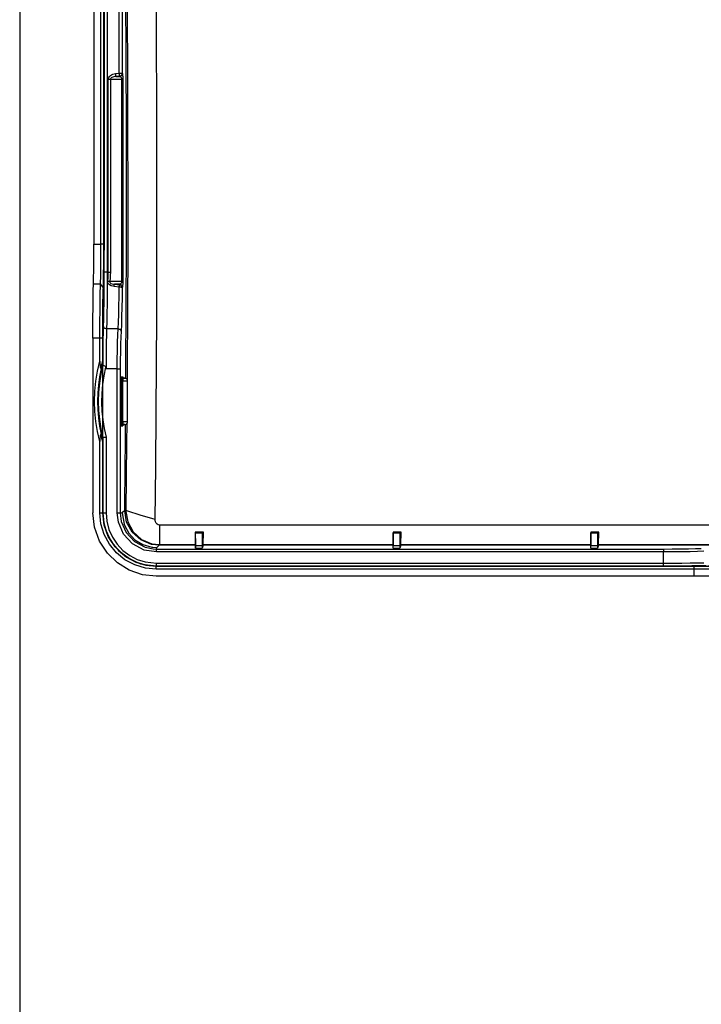
# Model space of a CAD drawing. Extents: x -18.9 to -2.4, y 8.9 to 20.3.
# Drawn here: x -18.9 to -16.1, y 13.5 to 17.4 of the extents above; entities that cross this region are included whole.
import ezdxf
from ezdxf.enums import TextEntityAlignment as Align

# ---------------------------------------------------------------- set-up
doc = ezdxf.new("R2010")
doc.units = 0
doc.header["$MEASUREMENT"] = 0
doc.layers.add('image', color=7, linetype='CONTINUOUS')
doc.layers.add('title', color=4, linetype='CONTINUOUS')
doc.styles.add('L100', font='romans.shx', dxfattribs={"height": 0.1})
doc.styles.add('L200', font='ARIAL.TTF', dxfattribs={"height": 0.2})
doc.styles.add('L80', font='ROMANS', dxfattribs={"height": 0.08})

# ---------------------------------------------------------------- blocks, each defined once
blk = doc.blocks.new('titleblock')
at = {"layer": 'image'}
blk.add_lwpolyline([(0, -0.9149), (16.49, -0.9149), (16.49, 10.44), (0, 10.44)], close=True, dxfattribs=at)
at = {"layer": 'title'}
for tag, p, height, style in [('TITLE1', (1.2314, 0.4975), 0.2, 'L200'), ('TITLE2', (1.2314, 0.1381), 0.2, 'L200'), ('SCALE', (1.2314, -0.1456), 0.1, 'L100'), ('TITLE3', (2.7136, -0.2534), 0.2, 'L200'), ('TITLE4', (2.7136, -0.5769), 0.2, 'L200'), ('DWG-NAME', (0.2639, -0.7615), 0.08, 'L80')]:
    blk.add_attdef(tag, p, '', height=height, dxfattribs=dict(at, style=style))
at = {"layer": 'title', "style": 'L80'}
blk.add_attdef('REVISED', text='', height=0.08, dxfattribs=at).set_placement((8.261, 0.1234), align=Align.RIGHT)
at = {"layer": 'title', "style": 'L200'}
blk.add_attdef('D', text='', height=0.2, dxfattribs=at).set_placement((0.6064, 0.0381), align=Align.MIDDLE)

msp = doc.modelspace()

# ---------------------------------------------------------------- linework, layer by layer
at = {"layer": 'image', "linetype": 'Continuous'}
for p, q in [((-18.5615, 17.9331), (-18.5615, 16.4768)), ((-18.5336, 16.4768), (-18.5336, 17.9331)), ((-18.5221, 16.4768), (-18.5221, 17.9331)), ((-18.5216, 17.9331), (-18.5216, 16.4768)), ((-18.5205, 16.365), (-18.5205, 17.9331)), ((-18.5086, 17.9331), (-18.5086, 16.365)), ((-18.4609, 17.1558), (-18.4609, 17.9326)), ((-18.449, 17.9326), (-18.449, 17.1558)), ((-18.4754, 17.1545), (-18.4609, 17.1558)), ((-18.4598, 17.1441), (-18.4743, 17.1429)), ((-18.4743, 17.1429), (-18.4592, 17.1429)), ((-18.4609, 17.1558), (-18.449, 17.1558)), ((-18.4592, 17.1429), (-18.4598, 17.1441)), ((-18.449, 17.1558), (-18.4484, 17.1545)), ((-18.5046, 16.365), (-18.5046, 17.1312)), ((-18.4963, 17.1312), (-18.5046, 17.1312)), ((-18.4963, 17.1312), (-18.4963, 16.365)), ((-18.4506, 17.1312), (-18.4963, 17.1312)), ((-18.4506, 16.3291), (-18.4506, 17.1312)), ((-18.4506, 17.1312), (-18.4472, 17.1312)), ((-18.4472, 17.1312), (-18.4472, 16.3291)), ((-18.5615, 16.4768), (-18.5336, 16.4768)), ((-18.5216, 16.4768), (-18.5336, 16.4768)), ((-18.5086, 16.365), (-18.5205, 16.365)), ((-18.5086, 16.365), (-18.5046, 16.365)), ((-18.5046, 16.365), (-18.4963, 16.365)), ((-18.5634, 16.3187), (-18.5356, 16.3187)), ((-18.5237, 16.3027), (-18.5356, 16.3187)), ((-18.4985, 16.3291), (-18.4506, 16.3291)), ((-18.4805, 16.3174), (-18.46, 16.3155)), ((-18.4592, 16.3174), (-18.4805, 16.3174)), ((-18.46, 16.3155), (-18.4592, 16.3174)), ((-18.4506, 16.3291), (-18.4472, 16.3291)), ((-18.4611, 16.3063), (-18.4816, 16.3081)), ((-18.4484, 16.3057), (-18.4493, 16.3038)), ((-18.4658, 16.1404), (-18.5113, 16.1404)), ((-18.566, 16.1036), (-18.566, 15.4093)), ((-18.538, 16.1036), (-18.566, 16.1036)), ((-18.538, 16.0115), (-18.538, 16.1036)), ((-18.5261, 16.1036), (-18.538, 16.1036)), ((-18.5266, 15.4093), (-18.5266, 16.1036)), ((-18.5261, 16.1036), (-18.5261, 16.0131)), ((-18.5251, 15.996), (-18.5251, 15.996)), ((-18.469, 15.981), (-18.5133, 15.981)), ((-18.469, 15.4093), (-18.469, 15.981)), ((-18.469, 15.981), (-18.4571, 15.981)), ((-18.4571, 15.981), (-18.4571, 15.4093)), ((-18.4561, 15.7715), (-18.4561, 15.9325)), ((-18.4561, 15.9325), (-18.4522, 15.9325)), ((-18.4555, 15.9482), (-18.4548, 15.9482)), ((-18.4535, 15.9497), (-18.4462, 15.9497)), ((-18.4535, 15.9453), (-18.4535, 15.9497)), ((-18.4535, 15.9495), (-18.4462, 15.9497)), ((-18.4522, 15.9325), (-18.4522, 15.7715)), ((-18.4472, 15.9324), (-18.4522, 15.9325)), ((-18.4516, 15.9442), (-18.4471, 15.9442)), ((-18.451, 15.9442), (-18.4516, 15.9442)), ((-18.4471, 15.9442), (-18.451, 15.9442)), ((-18.4472, 15.7716), (-18.4472, 15.9324)), ((-18.4462, 15.9497), (-18.4462, 15.9442)), ((-18.4277, 15.7717), (-18.4277, 15.9323)), ((-18.4522, 15.7715), (-18.4561, 15.7715)), ((-18.4522, 15.7715), (-18.4472, 15.7716)), ((-18.4548, 15.7558), (-18.4555, 15.7558)), ((-18.4535, 15.7543), (-18.4535, 15.7586)), ((-18.4535, 15.7545), (-18.4462, 15.7543)), ((-18.4462, 15.7543), (-18.4535, 15.7543)), ((-18.4471, 15.7598), (-18.4516, 15.7597)), ((-18.4516, 15.7597), (-18.451, 15.7597)), ((-18.451, 15.7597), (-18.4471, 15.7598)), ((-18.4462, 15.7598), (-18.4462, 15.7543)), ((-18.538, 15.4093), (-18.538, 15.6924)), ((-18.5261, 15.6908), (-18.5261, 15.4093)), ((-18.526, 15.6976), (-18.5251, 15.7079)), ((-18.5252, 15.4093), (-18.5251, 15.7079)), ((-18.5251, 15.7079), (-18.5251, 15.7079)), ((-18.5133, 15.7093), (-18.5133, 15.4093)), ((-18.4393, 15.4179), (-18.4495, 15.4093)), ((-18.4393, 15.4179), (-18.4393, 15.42)), ((-18.4345, 15.4181), (-18.4343, 15.418)), ((-18.4343, 15.418), (-18.4343, 15.4175)), ((-18.538, 15.4093), (-18.5261, 15.4093)), ((-18.5261, 15.4093), (-18.5252, 15.4093)), ((-18.5252, 15.4093), (-18.5133, 15.4093)), ((-18.469, 15.4093), (-18.4571, 15.4093)), ((-18.4571, 15.4093), (-18.4495, 15.4093)), ((-18.4495, 15.4093), (-18.442, 15.3646)), ((-18.442, 15.3646), (-18.4406, 15.3607)), ((-18.3007, 15.3608), (-18.3015, 15.2831)), ((-14.7077, 15.3608), (-18.301, 15.3608)), ((-18.1586, 15.3325), (-18.1584, 15.2831)), ((-18.1586, 15.3325), (-18.1577, 15.3294)), ((-18.1258, 15.3325), (-18.1586, 15.3325)), ((-18.1577, 15.3294), (-18.1311, 15.3294)), ((-18.1258, 15.3325), (-18.1311, 15.3294)), ((-18.127, 15.2831), (-18.1258, 15.3325)), ((-17.3728, 15.3325), (-17.3726, 15.2831)), ((-17.3728, 15.3325), (-17.372, 15.3294)), ((-17.34, 15.3325), (-17.3728, 15.3325)), ((-17.372, 15.3294), (-17.3453, 15.3294)), ((-17.34, 15.3325), (-17.3453, 15.3294)), ((-17.3412, 15.2831), (-17.34, 15.3325)), ((-16.5871, 15.3325), (-16.5869, 15.2831)), ((-16.5871, 15.3325), (-16.5862, 15.3294)), ((-16.5542, 15.3325), (-16.5871, 15.3325)), ((-16.5862, 15.3294), (-16.5595, 15.3294)), ((-16.5542, 15.3325), (-16.5595, 15.3294)), ((-16.5555, 15.2831), (-16.5542, 15.3325)), ((-18.3314, 15.2733), (-18.3276, 15.2728)), ((-18.3276, 15.2728), (-18.3121, 15.2719)), ((-18.3132, 15.2654), (-18.3121, 15.2719)), ((-18.3132, 15.2654), (-16.2977, 15.2654)), ((-18.3121, 15.2719), (-18.3021, 15.2804)), ((-18.1584, 15.2804), (-18.3021, 15.2804)), ((-18.3015, 15.2831), (-18.1584, 15.2831)), ((-18.1576, 15.2694), (-18.1584, 15.2804)), ((-18.1576, 15.2784), (-18.1576, 15.2694)), ((-18.1318, 15.2784), (-18.1576, 15.2784)), ((-18.1576, 15.2694), (-18.1318, 15.2694)), ((-18.1272, 15.2804), (-18.1318, 15.2694)), ((-18.1318, 15.2784), (-18.1318, 15.2694)), ((-17.3726, 15.2804), (-18.1272, 15.2804)), ((-18.127, 15.2831), (-17.3726, 15.2831)), ((-17.3718, 15.2694), (-17.3726, 15.2804)), ((-17.3718, 15.2694), (-17.3718, 15.2784)), ((-17.3461, 15.2784), (-17.3718, 15.2784)), ((-17.3718, 15.2694), (-17.3461, 15.2694)), ((-17.3414, 15.2804), (-17.3461, 15.2694)), ((-17.3461, 15.2784), (-17.3461, 15.2694)), ((-16.5868, 15.2804), (-17.3414, 15.2804)), ((-17.3412, 15.2831), (-16.5869, 15.2831)), ((-16.5861, 15.2694), (-16.5868, 15.2804)), ((-16.5861, 15.2694), (-16.5861, 15.2784)), ((-16.5603, 15.2784), (-16.5861, 15.2784)), ((-16.5861, 15.2694), (-16.5603, 15.2694)), ((-16.5556, 15.2804), (-16.5603, 15.2694)), ((-16.5603, 15.2784), (-16.5603, 15.2694)), ((-15.8655, 15.2804), (-16.5556, 15.2804)), ((-16.5555, 15.2831), (-15.8655, 15.2831)), ((-16.2977, 15.2537), (-18.3133, 15.2537)), ((-16.2977, 15.2093), (-16.2977, 15.2537)), ((-18.3138, 15.185), (-18.3137, 15.1968)), ((-16.1756, 15.1965), (-18.3138, 15.1965)), ((-16.1756, 15.185), (-18.3138, 15.185)), ((-18.3137, 15.1968), (-18.3134, 15.1975)), ((-18.3137, 15.1968), (-16.1755, 15.1968)), ((-16.2978, 15.1975), (-18.3134, 15.1975)), ((-18.3133, 15.2093), (-16.2977, 15.2093)), ((-16.1756, 15.185), (-16.1755, 15.1968)), ((-16.1756, 15.1571), (-16.1756, 15.185)), ((-16.1756, 15.1571), (-18.3138, 15.1571))]:
    msp.add_line(p, q, dxfattribs=at)
at = {"layer": 'image', "linetype": 'Continuous', "flags": 128}
for points in [[(-18.3111, 16.6407), (-18.3115, 17.0449), (-18.3125, 17.2701), (-18.3135, 17.444), (-18.3148, 17.6167), (-18.3164, 17.7892), (-18.3182, 17.96)], [(-18.4346, 15.9429), (-18.4344, 15.97), (-18.433, 16.2352), (-18.4323, 16.4529), (-18.4321, 16.6712), (-18.4324, 16.9402), (-18.4334, 17.2086), (-18.4351, 17.4748), (-18.4368, 17.6854), (-18.439, 17.8936), (-18.4393, 17.9223)], [(-18.4345, 17.9242), (-18.4345, 17.9242), (-18.4321, 17.7019), (-18.4302, 17.477), (-18.4286, 17.21), (-18.4276, 16.941), (-18.4273, 16.6712), (-18.4275, 16.4523), (-18.4282, 16.234), (-18.4296, 15.9592), (-18.4297, 15.9387)], [(-18.5046, 17.1312), (-18.5041, 17.1354), (-18.5025, 17.1395), (-18.4998, 17.1433), (-18.4963, 17.1468), (-18.4919, 17.1497), (-18.4868, 17.152), (-18.4813, 17.1536), (-18.4754, 17.1545)], [(-18.4743, 17.1429), (-18.4787, 17.1424), (-18.4829, 17.1416), (-18.4867, 17.1404), (-18.49, 17.139), (-18.4927, 17.1372), (-18.4947, 17.1353), (-18.4959, 17.1333), (-18.4963, 17.1312)], [(-18.4743, 17.1429), (-18.4744, 17.1432), (-18.4744, 17.144), (-18.4745, 17.1452), (-18.4747, 17.1466), (-18.4748, 17.1483), (-18.475, 17.1503), (-18.4752, 17.1524), (-18.4754, 17.1545)], [(-18.4598, 17.1441), (-18.4598, 17.1445), (-18.4599, 17.1453), (-18.46, 17.1464), (-18.4602, 17.1479), (-18.4603, 17.1496), (-18.4605, 17.1516), (-18.4607, 17.1537), (-18.4609, 17.1558)], [(-18.4598, 17.1441), (-18.4576, 17.1445), (-18.4556, 17.1453), (-18.4537, 17.1464), (-18.4521, 17.1479), (-18.4508, 17.1496), (-18.4498, 17.1516), (-18.4492, 17.1537), (-18.449, 17.1558)], [(-18.4592, 17.1429), (-18.457, 17.1432), (-18.455, 17.144), (-18.4531, 17.1452), (-18.4515, 17.1466), (-18.4502, 17.1484), (-18.4492, 17.1503), (-18.4486, 17.1524), (-18.4484, 17.1545)], [(-18.4506, 17.1312), (-18.4508, 17.1333), (-18.4513, 17.1353), (-18.452, 17.1372), (-18.4531, 17.139), (-18.4544, 17.1404), (-18.4558, 17.1416), (-18.4574, 17.1424), (-18.4592, 17.1429)], [(-18.4484, 17.1545), (-18.4481, 17.1536), (-18.4479, 17.152), (-18.4477, 17.1497), (-18.4475, 17.1468), (-18.4474, 17.1433), (-18.4472, 17.1395), (-18.4472, 17.1354), (-18.4472, 17.1312)], [(-18.3182, 15.3823), (-18.316, 15.5928), (-18.3142, 15.806), (-18.3129, 15.998), (-18.3119, 16.1911), (-18.3113, 16.3864), (-18.311, 16.5822), (-18.311, 16.6407)], [(-18.5634, 16.3187), (-18.5628, 16.3431), (-18.5622, 16.3722), (-18.5618, 16.405), (-18.5616, 16.4402), (-18.5615, 16.4768)], [(-18.5356, 16.3187), (-18.5347, 16.3522), (-18.5341, 16.3916), (-18.5337, 16.434), (-18.5336, 16.4768)], [(-18.524, 16.3187), (-18.5231, 16.3538), (-18.5225, 16.3984), (-18.5222, 16.4373), (-18.5221, 16.4768)], [(-18.5216, 16.4768), (-18.5218, 16.4271), (-18.5222, 16.3793), (-18.5228, 16.3367), (-18.5237, 16.3027)], [(-18.5231, 16.1499), (-18.5224, 16.1769), (-18.5217, 16.2086), (-18.5212, 16.2442), (-18.5208, 16.2828), (-18.5206, 16.3234), (-18.5205, 16.365)], [(-18.5086, 16.365), (-18.5087, 16.3215), (-18.509, 16.2791), (-18.5093, 16.2388), (-18.5099, 16.2017), (-18.5105, 16.1686), (-18.5113, 16.1404)], [(-18.5069, 16.3305), (-18.5056, 16.342), (-18.5049, 16.3535), (-18.5046, 16.365)], [(-18.4963, 16.365), (-18.4965, 16.353), (-18.4973, 16.341), (-18.4985, 16.3291)], [(-18.566, 16.1036), (-18.5659, 16.1451), (-18.5657, 16.1856), (-18.5653, 16.2241), (-18.5648, 16.2596), (-18.5642, 16.2914), (-18.5634, 16.3187)], [(-18.538, 16.1036), (-18.5379, 16.1617), (-18.5374, 16.2194), (-18.5367, 16.2731), (-18.5356, 16.3187)], [(-18.5266, 16.1036), (-18.5264, 16.172), (-18.5257, 16.2375), (-18.5249, 16.2824), (-18.524, 16.3187)], [(-18.4816, 16.3081), (-18.4932, 16.3108), (-18.5003, 16.315), (-18.5047, 16.32), (-18.5067, 16.3251), (-18.5069, 16.3262), (-18.5069, 16.3305)], [(-18.5069, 16.3305), (-18.5057, 16.3304), (-18.5046, 16.3302), (-18.5035, 16.33), (-18.5024, 16.3299), (-18.5013, 16.3297), (-18.5003, 16.3295), (-18.4994, 16.3293), (-18.4985, 16.3291)], [(-18.4985, 16.3291), (-18.4987, 16.3268), (-18.4981, 16.3249), (-18.4973, 16.3236), (-18.4942, 16.321), (-18.4891, 16.3188), (-18.4805, 16.3174)], [(-18.4816, 16.3081), (-18.4814, 16.3099), (-18.4813, 16.3116), (-18.4811, 16.3131), (-18.4809, 16.3145), (-18.4808, 16.3156), (-18.4807, 16.3165), (-18.4806, 16.3171), (-18.4805, 16.3174)], [(-18.4611, 16.3063), (-18.461, 16.3081), (-18.4608, 16.3098), (-18.4606, 16.3113), (-18.4605, 16.3127), (-18.4603, 16.3138), (-18.4602, 16.3146), (-18.4601, 16.3152), (-18.46, 16.3155)], [(-18.4493, 16.3038), (-18.4495, 16.306), (-18.4501, 16.3081), (-18.4511, 16.31), (-18.4524, 16.3118), (-18.454, 16.3132), (-18.4559, 16.3144), (-18.4579, 16.3151), (-18.46, 16.3155)], [(-18.4592, 16.3174), (-18.4574, 16.3178), (-18.4558, 16.3186), (-18.4544, 16.3198), (-18.4531, 16.3213), (-18.452, 16.323), (-18.4513, 16.3249), (-18.4508, 16.3269), (-18.4506, 16.3291)], [(-18.4484, 16.3057), (-18.4486, 16.3078), (-18.4492, 16.3099), (-18.4502, 16.3119), (-18.4515, 16.3136), (-18.4531, 16.3151), (-18.455, 16.3162), (-18.457, 16.317), (-18.4592, 16.3174)], [(-18.4472, 16.3291), (-18.4472, 16.3248), (-18.4472, 16.3207), (-18.4474, 16.3169), (-18.4475, 16.3135), (-18.4477, 16.3105), (-18.4479, 16.3082), (-18.4481, 16.3066), (-18.4484, 16.3057)], [(-18.5237, 16.3027), (-18.5247, 16.2637), (-18.5255, 16.2151), (-18.5259, 16.1605), (-18.5261, 16.1036)], [(-18.4658, 16.1404), (-18.4644, 16.1664), (-18.4633, 16.1967), (-18.4624, 16.2306), (-18.4616, 16.2674), (-18.4611, 16.3063)], [(-18.4493, 16.3038), (-18.4496, 16.3043), (-18.4503, 16.3048), (-18.4514, 16.3052), (-18.4529, 16.3056), (-18.4547, 16.3059), (-18.4567, 16.3061), (-18.4589, 16.3063), (-18.4611, 16.3063)], [(-18.4493, 16.3038), (-18.4498, 16.2633), (-18.4505, 16.2249), (-18.4515, 16.1896), (-18.4526, 16.158), (-18.454, 16.1308)], [(-18.5251, 15.9961), (-18.525, 16.0319), (-18.5247, 16.0663), (-18.5243, 16.098), (-18.5238, 16.1262), (-18.5231, 16.1499)], [(-18.5113, 16.1404), (-18.5136, 16.1406), (-18.5158, 16.1411), (-18.5178, 16.142), (-18.5196, 16.1432), (-18.5211, 16.1446), (-18.5222, 16.1463), (-18.5229, 16.1481), (-18.5231, 16.1499)], [(-18.5113, 16.1404), (-18.512, 16.1159), (-18.5125, 16.0866), (-18.513, 16.0536), (-18.5132, 16.018), (-18.5133, 15.981)], [(-18.469, 15.981), (-18.4688, 16.018), (-18.4684, 16.0536), (-18.4678, 16.0866), (-18.4669, 16.1159), (-18.4658, 16.1404)], [(-18.4658, 16.1404), (-18.4635, 16.1401), (-18.4613, 16.1396), (-18.4593, 16.1387), (-18.4575, 16.1375), (-18.456, 16.136), (-18.4549, 16.1344), (-18.4542, 16.1326), (-18.454, 16.1308)], [(-18.454, 16.1308), (-18.455, 16.1078), (-18.4559, 16.0803), (-18.4566, 16.0492), (-18.457, 16.0158), (-18.4571, 15.981)], [(-18.538, 15.6924), (-18.5473, 15.7317), (-18.554, 15.7715), (-18.5581, 15.8116), (-18.5594, 15.852), (-18.5581, 15.8923), (-18.554, 15.9325), (-18.5473, 15.9723), (-18.538, 16.0115)], [(-18.538, 16.0115), (-18.5365, 15.988), (-18.5361, 15.986), (-18.5354, 15.9843), (-18.5349, 15.9838), (-18.5348, 15.9837)], [(-18.5348, 15.9837), (-18.5321, 15.9935), (-18.5292, 16.0034), (-18.5261, 16.0131)], [(-18.526, 16.0064), (-18.5321, 15.986), (-18.5332, 15.9821)], [(-18.5261, 16.0131), (-18.5261, 16.0098), (-18.5261, 16.0083), (-18.5261, 16.0072), (-18.526, 16.0066), (-18.526, 16.0064)], [(-18.5251, 15.9961), (-18.5256, 16.0013), (-18.526, 16.0064)], [(-18.5332, 15.9821), (-18.5395, 15.9499), (-18.544, 15.9175), (-18.5467, 15.8848), (-18.5476, 15.852), (-18.5467, 15.8192), (-18.544, 15.7865), (-18.5395, 15.754), (-18.5332, 15.7218)], [(-18.5251, 15.7079), (-18.5329, 15.7434), (-18.5385, 15.7794), (-18.5418, 15.8156), (-18.543, 15.8519), (-18.5419, 15.8883), (-18.5385, 15.9245), (-18.5329, 15.9605), (-18.5251, 15.996)], [(-18.5332, 15.9821), (-18.5332, 15.9822), (-18.5334, 15.9826), (-18.5348, 15.9837)], [(-18.515, 15.9879), (-18.5222, 15.9535), (-18.5273, 15.9187), (-18.5303, 15.8837), (-18.5312, 15.8485), (-18.5299, 15.8134), (-18.5265, 15.7784), (-18.5209, 15.7437), (-18.5133, 15.7093)], [(-18.5251, 15.996), (-18.5243, 15.9952), (-18.5222, 15.9942), (-18.5193, 15.9928), (-18.5172, 15.9914), (-18.5158, 15.9899), (-18.515, 15.9879)], [(-18.515, 15.9879), (-18.5134, 15.9814), (-18.5133, 15.981)], [(-18.4561, 15.9325), (-18.4561, 15.9359), (-18.456, 15.9408), (-18.4559, 15.9447), (-18.4557, 15.9473), (-18.4555, 15.9482)], [(-18.4555, 15.9482), (-18.4554, 15.9474), (-18.4552, 15.9467), (-18.4548, 15.946), (-18.4543, 15.9454), (-18.4538, 15.9449), (-18.4531, 15.9446), (-18.4524, 15.9443), (-18.4516, 15.9442)], [(-18.4548, 15.9482), (-18.4547, 15.9478), (-18.4546, 15.9471)], [(-18.4548, 15.9482), (-18.4547, 15.9474), (-18.4545, 15.9467), (-18.4542, 15.946), (-18.4537, 15.9454), (-18.4531, 15.9449), (-18.4524, 15.9446), (-18.4517, 15.9443), (-18.451, 15.9442)], [(-18.451, 15.9443), (-18.4522, 15.9445), (-18.4532, 15.945), (-18.4539, 15.9457), (-18.4543, 15.9463), (-18.4545, 15.9467), (-18.4546, 15.9469), (-18.4546, 15.9471), (-18.4546, 15.9471)], [(-18.4516, 15.9442), (-18.4518, 15.9436), (-18.452, 15.9417), (-18.4522, 15.9387), (-18.4522, 15.935), (-18.4522, 15.9325)], [(-18.4471, 15.9442), (-18.4471, 15.9439), (-18.447, 15.9433), (-18.447, 15.9422), (-18.447, 15.9407), (-18.4471, 15.9389), (-18.4471, 15.9369), (-18.4471, 15.9347), (-18.4472, 15.9324)], [(-18.428, 15.9323), (-18.4279, 15.9323), (-18.4299, 15.9323), (-18.4339, 15.9323), (-18.4394, 15.9323), (-18.4458, 15.9324), (-18.4472, 15.9324)], [(-18.4471, 15.9442), (-18.4465, 15.9442), (-18.444, 15.9441), (-18.4418, 15.9441), (-18.4402, 15.9441), (-18.4394, 15.944), (-18.4395, 15.944), (-18.44, 15.9441)], [(-18.44, 15.9441), (-18.4404, 15.9441), (-18.4421, 15.9441), (-18.4444, 15.9441), (-18.447, 15.9442)], [(-18.4278, 15.9323), (-18.4284, 15.9362), (-18.4301, 15.9393), (-18.4321, 15.9414), (-18.4341, 15.9427), (-18.436, 15.9435), (-18.4375, 15.9439), (-18.4385, 15.944), (-18.4389, 15.944), (-18.4391, 15.944), (-18.4391, 15.944), (-18.4392, 15.944), (-18.4393, 15.944), (-18.4395, 15.944), (-18.44, 15.9441)], [(-18.4555, 15.7558), (-18.4556, 15.7562), (-18.4558, 15.7582), (-18.456, 15.7617), (-18.4561, 15.7663), (-18.4561, 15.7715)], [(-18.4522, 15.7715), (-18.4522, 15.7676), (-18.4521, 15.7641), (-18.452, 15.7615), (-18.4518, 15.76), (-18.4516, 15.7597)], [(-18.4472, 15.7716), (-18.4407, 15.7716), (-18.4349, 15.7717), (-18.4306, 15.7717), (-18.4282, 15.7717), (-18.428, 15.7717)], [(-18.4472, 15.7716), (-18.4471, 15.7693), (-18.4471, 15.7671), (-18.4471, 15.765), (-18.447, 15.7633), (-18.447, 15.7618), (-18.447, 15.7607), (-18.4471, 15.76), (-18.4471, 15.7598)], [(-18.4401, 15.7599), (-18.4398, 15.7599), (-18.4394, 15.7599), (-18.4392, 15.7599), (-18.4391, 15.7599), (-18.439, 15.7599), (-18.4388, 15.7599), (-18.438, 15.76), (-18.4357, 15.7606), (-18.4336, 15.7615), (-18.4309, 15.7637), (-18.4286, 15.7672), (-18.4277, 15.7713), (-18.4278, 15.7717)], [(-18.4516, 15.7597), (-18.4524, 15.7596), (-18.4531, 15.7594), (-18.4538, 15.759), (-18.4543, 15.7585), (-18.4548, 15.758), (-18.4552, 15.7573), (-18.4554, 15.7566), (-18.4555, 15.7558)], [(-18.451, 15.7597), (-18.4517, 15.7596), (-18.4524, 15.7594), (-18.4531, 15.759), (-18.4537, 15.7585), (-18.4542, 15.758), (-18.4545, 15.7573), (-18.4547, 15.7566), (-18.4548, 15.7558)], [(-18.4546, 15.7569), (-18.4546, 15.7567), (-18.4548, 15.7558)], [(-18.4546, 15.757), (-18.4546, 15.7569), (-18.4545, 15.7571), (-18.4544, 15.7575), (-18.4541, 15.7581), (-18.4533, 15.7589), (-18.4521, 15.7595), (-18.451, 15.7597)], [(-18.4401, 15.7599), (-18.4394, 15.7599), (-18.4395, 15.7599), (-18.4405, 15.7599), (-18.4422, 15.7599), (-18.4445, 15.7598), (-18.4471, 15.7598)], [(-18.447, 15.7598), (-18.4464, 15.7598), (-18.4439, 15.7598), (-18.4417, 15.7599), (-18.4401, 15.7599), (-18.4401, 15.7599)], [(-18.4393, 15.42), (-18.439, 15.4475), (-18.4364, 15.7069), (-18.436, 15.7605)], [(-18.4311, 15.7635), (-18.4317, 15.6867), (-18.4345, 15.4181), (-18.4345, 15.4181), (-18.4345, 15.4181)], [(-18.5348, 15.7203), (-18.5353, 15.7198), (-18.5358, 15.7188), (-18.5367, 15.715), (-18.5379, 15.6995), (-18.538, 15.6924)], [(-18.5348, 15.7203), (-18.5334, 15.7214), (-18.5332, 15.7218), (-18.5332, 15.7218)], [(-18.5261, 15.6908), (-18.5292, 15.7006), (-18.5321, 15.7104), (-18.5348, 15.7203)], [(-18.5332, 15.7218), (-18.5272, 15.7013), (-18.526, 15.6976)], [(-18.526, 15.6976), (-18.5261, 15.697), (-18.5261, 15.6962), (-18.5261, 15.6945), (-18.5261, 15.6908)], [(-18.5133, 15.7093), (-18.5135, 15.7093), (-18.515, 15.7091), (-18.5187, 15.7087), (-18.5219, 15.7083), (-18.5241, 15.708), (-18.5251, 15.7079)], [(-18.4345, 15.4181), (-18.4379, 15.4189), (-18.4393, 15.4199), (-18.4393, 15.42)], [(-18.3021, 15.2804), (-18.3322, 15.2837), (-18.3749, 15.3014), (-18.4093, 15.3321), (-18.4316, 15.3725), (-18.4393, 15.4179)], [(-18.4343, 15.4175), (-18.4354, 15.4176), (-18.4364, 15.4176), (-18.4372, 15.4177), (-18.4379, 15.4177), (-18.4385, 15.4178), (-18.4389, 15.4178), (-18.4392, 15.4179), (-18.4393, 15.4179)], [(-18.3182, 15.3823), (-18.3274, 15.3849), (-18.3772, 15.3999), (-18.4266, 15.4155), (-18.4343, 15.418)], [(-18.4343, 15.4175), (-18.4343, 15.4162), (-18.4343, 15.4155), (-18.4343, 15.4149), (-18.4343, 15.4149)], [(-18.3138, 15.1571), (-18.3688, 15.1631), (-18.4212, 15.1811), (-18.4684, 15.21), (-18.5081, 15.2485), (-18.5397, 15.2971), (-18.5593, 15.3517), (-18.566, 15.4093)], [(-18.3138, 15.185), (-18.3572, 15.1892), (-18.3995, 15.2022), (-18.4385, 15.2229), (-18.4723, 15.2507), (-18.5001, 15.2845), (-18.5208, 15.3234), (-18.5338, 15.3657), (-18.538, 15.4093)], [(-18.3138, 15.1965), (-18.3752, 15.2056), (-18.4315, 15.232), (-18.4777, 15.2736), (-18.5044, 15.3146), (-18.5209, 15.3607), (-18.5266, 15.4093)], [(-18.5261, 15.4093), (-18.522, 15.3678), (-18.5099, 15.328), (-18.4903, 15.2912), (-18.4638, 15.259), (-18.4316, 15.2326), (-18.3949, 15.213), (-18.3551, 15.2009), (-18.3137, 15.1968)], [(-18.3134, 15.1975), (-18.3134, 15.1975), (-18.3601, 15.2027), (-18.3941, 15.2135), (-18.4258, 15.2298), (-18.4543, 15.2512), (-18.4788, 15.2771), (-18.4986, 15.3067), (-18.5132, 15.3392), (-18.5221, 15.3736), (-18.5252, 15.4093)], [(-18.5133, 15.4093), (-18.5104, 15.3757), (-18.5021, 15.3431), (-18.4883, 15.3124), (-18.4695, 15.2844), (-18.4464, 15.26), (-18.4194, 15.2398), (-18.3895, 15.2244), (-18.3574, 15.2142), (-18.3133, 15.2093)], [(-18.3133, 15.2537), (-18.3617, 15.2614), (-18.4083, 15.286), (-18.4436, 15.3241), (-18.4644, 15.372), (-18.469, 15.4093)], [(-18.4571, 15.4093), (-18.4571, 15.4093), (-18.4529, 15.3748), (-18.4337, 15.3306), (-18.401, 15.2953), (-18.358, 15.2726), (-18.3261, 15.266), (-18.3132, 15.2654)], [(-18.4343, 15.4149), (-18.4343, 15.4149), (-18.4274, 15.3736), (-18.4063, 15.3342), (-18.3729, 15.3038), (-18.3313, 15.2865), (-18.3022, 15.2831), (-18.3022, 15.2831)], [(-18.301, 15.3608), (-18.3061, 15.3616), (-18.3103, 15.3638), (-18.3144, 15.3678), (-18.3171, 15.3728), (-18.3183, 15.3795), (-18.3182, 15.3823)], [(-18.4406, 15.3607), (-18.4235, 15.329), (-18.3986, 15.3025), (-18.3671, 15.2834), (-18.3314, 15.2733)], [(-18.1576, 15.2784), (-18.1576, 15.2883), (-18.1576, 15.2978), (-18.1576, 15.3066), (-18.1576, 15.3143), (-18.1577, 15.3207), (-18.1577, 15.3254), (-18.1577, 15.3284), (-18.1577, 15.3294)], [(-18.1311, 15.3294), (-18.1312, 15.3284), (-18.1314, 15.3254), (-18.1315, 15.3207), (-18.1316, 15.3143), (-18.1317, 15.3066), (-18.1318, 15.2978), (-18.1318, 15.2883), (-18.1318, 15.2784)], [(-17.3718, 15.2784), (-17.3718, 15.2883), (-17.3718, 15.2978), (-17.3719, 15.3066), (-17.3719, 15.3143), (-17.3719, 15.3207), (-17.3719, 15.3254), (-17.3719, 15.3284), (-17.372, 15.3294)], [(-17.3453, 15.3294), (-17.3455, 15.3284), (-17.3456, 15.3254), (-17.3457, 15.3207), (-17.3458, 15.3143), (-17.3459, 15.3066), (-17.346, 15.2978), (-17.3461, 15.2883), (-17.3461, 15.2784)], [(-16.5861, 15.2784), (-16.5861, 15.2883), (-16.5861, 15.2978), (-16.5861, 15.3066), (-16.5861, 15.3143), (-16.5861, 15.3207), (-16.5861, 15.3254), (-16.5862, 15.3284), (-16.5862, 15.3294)], [(-16.5595, 15.3294), (-16.5597, 15.3284), (-16.5598, 15.3254), (-16.56, 15.3207), (-16.5601, 15.3143), (-16.5602, 15.3066), (-16.5602, 15.2978), (-16.5603, 15.2883), (-16.5603, 15.2784)], [(-18.3133, 15.2537), (-18.3133, 15.2559), (-18.3133, 15.2581), (-18.3133, 15.2601), (-18.3133, 15.2618), (-18.3133, 15.2633), (-18.3132, 15.2644), (-18.3132, 15.2651), (-18.3132, 15.2654)], [(-18.3015, 15.2831), (-18.3018, 15.2811), (-18.3021, 15.2804)], [(-18.1584, 15.2831), (-18.1584, 15.2817), (-18.1584, 15.2807), (-18.1584, 15.2804)], [(-18.1272, 15.2804), (-18.1271, 15.2807), (-18.1271, 15.2817), (-18.127, 15.2831)], [(-17.3726, 15.2831), (-17.3726, 15.2817), (-17.3726, 15.2807), (-17.3726, 15.2804)], [(-17.3414, 15.2804), (-17.3413, 15.2807), (-17.3413, 15.2817), (-17.3412, 15.2831)], [(-16.5869, 15.2831), (-16.5868, 15.2817), (-16.5868, 15.2807), (-16.5868, 15.2804)], [(-16.5556, 15.2804), (-16.5556, 15.2807), (-16.5555, 15.2817), (-16.5555, 15.2831)], [(-16.2977, 15.2654), (-16.2629, 15.2656), (-16.2294, 15.2659), (-16.1982, 15.2664), (-16.1706, 15.2672), (-16.1474, 15.2681)], [(-16.2977, 15.2654), (-16.2977, 15.2651), (-16.2977, 15.2644), (-16.2977, 15.2633), (-16.2977, 15.2618), (-16.2977, 15.2601), (-16.2977, 15.2581), (-16.2977, 15.2559), (-16.2977, 15.2537)], [(-16.1379, 15.2563), (-16.1625, 15.2554), (-16.1919, 15.2547), (-16.2251, 15.2541), (-16.2608, 15.2538), (-16.2977, 15.2537)], [(-18.3134, 15.1975), (-18.3134, 15.1978), (-18.3134, 15.1985), (-18.3134, 15.1996), (-18.3134, 15.201), (-18.3133, 15.2028), (-18.3133, 15.2048), (-18.3133, 15.207), (-18.3133, 15.2093)], [(-16.2978, 15.1975), (-16.2978, 15.1978), (-16.2978, 15.1985), (-16.2978, 15.1996), (-16.2977, 15.201), (-16.2977, 15.2028), (-16.2977, 15.2048), (-16.2977, 15.207), (-16.2977, 15.2093)], [(-16.1284, 15.199), (-16.1545, 15.1985), (-16.1857, 15.1981), (-16.2208, 15.1978), (-16.2586, 15.1976), (-16.2978, 15.1975)], [(-16.2977, 15.2093), (-16.2608, 15.2094), (-16.2251, 15.2096), (-16.1919, 15.2099), (-16.1625, 15.2103), (-16.1379, 15.2108)], [(-15.9599, 15.1984), (-16.0079, 15.1975), (-16.0688, 15.1969), (-16.1219, 15.1966), (-16.1756, 15.1965)], [(-15.9599, 15.1868), (-16.0057, 15.186), (-16.0596, 15.1855), (-16.1174, 15.1851), (-16.1756, 15.185)], [(-16.1755, 15.1968), (-16.1186, 15.1969), (-16.0638, 15.1973), (-16.015, 15.1979), (-15.9758, 15.1986)], [(-15.9599, 15.159), (-15.9873, 15.1584), (-16.0193, 15.158), (-16.055, 15.1576), (-16.0936, 15.1573), (-16.1341, 15.1571), (-16.1756, 15.1571)]]:
    msp.add_lwpolyline(points, dxfattribs=at)

# ---------------------------------------------------------------- block references
at = {"layer": 'title'}
msp.add_blockref('titleblock', (-18.8567, 9.8361), dxfattribs=at)

doc.saveas('drawing.dxf')
